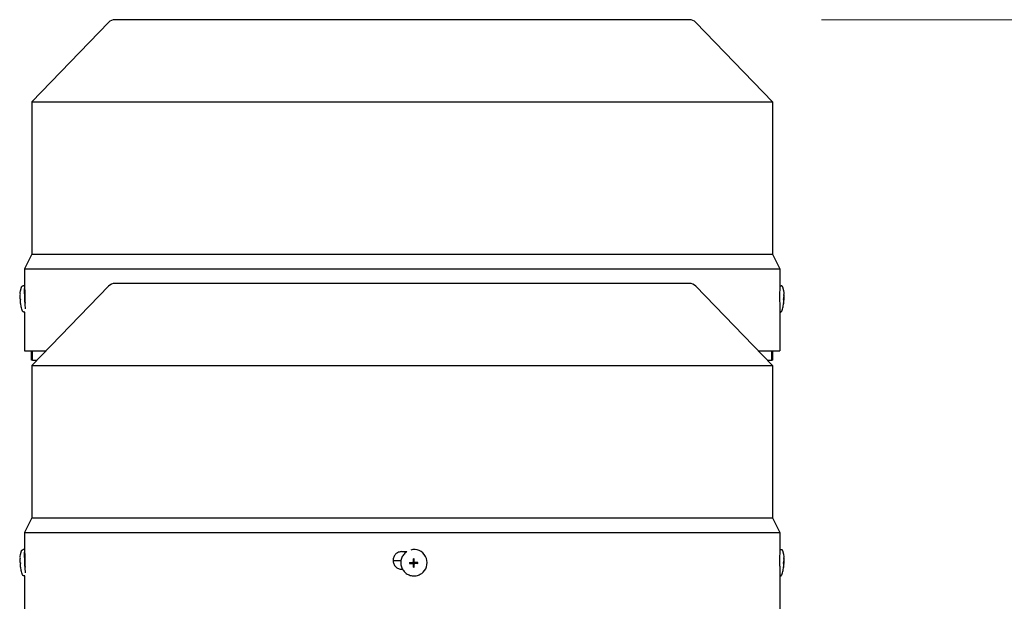
# Model space of a CAD drawing. Units: millimetres. Extents: x 699 to 9405, y 88 to 12258.
# Drawn here: x 2577 to 2913, y 4102 to 4301 of the extents above; entities that cross this region are included whole.
import ezdxf

# ---------------------------------------------------------------- set-up
doc = ezdxf.new("R2010")
doc.units = ezdxf.units.MM
doc.header["$LTSCALE"] = 45
doc.layers.add('Dimensions(Hillmar_metric)', color=7, linetype='Continuous', lineweight=13)
doc.layers.add('Visible Edges(Hillmar_metric)', color=7, linetype='Continuous', lineweight=25)
doc.styles.add('Hillmar_metric_Dimensions', font='arial.ttf')
doc.dimstyles.new('DEFAULT-ISO-Method 1b-Hillmar_metric', dxfattribs={"dimscale": 45, "dimtxt": 2, "dimasz": 2.5, "dimexe": 1, "dimexo": 1, "dimgap": 0.25, "dimtad": 1, "dimtih": 1, "dimtoh": 1, "dimrnd": 1e-08, "dimdsep": 46, "dimtxsty": 'Hillmar_metric_Dimensions', "dimcen": 0.09, "dimdle": 8, "dimclrd": 7, "dimclre": 7, "dimclrt": 7, "dimazin": 2, "dimtfac": 0.75, "dimtmove": 0, "dimatfit": 3, "dimfxl": 1, "dimtolj": 1, "dimlwd": 9, "dimlwe": 9, "dimarcsym": 0})

# ---------------------------------------------------------------- blocks, each defined once
blk = doc.blocks.new('*D28')
at = {"layer": 'Defpoints', "color": 0, "linetype": 'Continuous', "transparency": 16777216}
for p in [(2805.61, 4300.66), (2840.91, 3385.95), (4863.35, 3385.95)]:
    blk.add_point(p, dxfattribs=at)
at = {"layer": 'Dimensions(Hillmar_metric)', "color": 7, "linetype": 'Continuous', "lineweight": 9, "transparency": 16777216}
for p, q in [((2850.61, 4300.66), (4908.35, 4300.66)), ((4863.35, 4188.16), (4863.35, 3900.51)), ((4863.35, 3498.45), (4863.35, 3786.1)), ((2885.91, 3385.95), (4908.35, 3385.95))]:
    blk.add_line(p, q, dxfattribs=at)
at = {"layer": 'Dimensions(Hillmar_metric)', "color": 7, "linetype": 'Continuous', "transparency": 16777216}
for points in [[(4844.6, 4188.16), (4882.1, 4188.16), (4863.35, 4300.66)], [(4844.6, 3498.45), (4882.1, 3498.45), (4863.35, 3385.95)]]:
    blk.add_solid(points, dxfattribs=at)
at = {"layer": 'Dimensions(Hillmar_metric)', "color": 7, "linetype": 'Continuous', "lineweight": 13, "transparency": 16777216, "insert": (4863.35, 3843.3), "char_height": 90, "attachment_point": 5, "style": 'Hillmar_metric_Dimensions'}
blk.add_mtext('\\A1;915', dxfattribs=at)

msp = doc.modelspace()

# ---------------------------------------------------------------- linework, layer by layer
at = {"layer": 'Visible Edges(Hillmar_metric)'}
for p, q in [((2607.4491, 4299.7433), (2581.3077, 4272.6599)), ((2805.6077, 4300.6599), (2609.6077, 4300.6599)), ((2807.7662, 4299.7433), (2833.9077, 4272.6599)), ((2581.3077, 4272.6599), (2833.9077, 4272.6599)), ((2581.3077, 4272.6599), (2581.3077, 4220.6599)), ((2833.9077, 4272.6599), (2833.9077, 4220.6599)), ((2581.3077, 4220.6599), (2578.8077, 4215.6599)), ((2581.3077, 4220.6599), (2833.9077, 4220.6599)), ((2833.9077, 4220.6599), (2836.4077, 4215.6599)), ((2578.8077, 4215.6599), (2836.4077, 4215.6599)), ((2578.8077, 4215.6599), (2578.8077, 4209.8305)), ((2836.4077, 4215.6599), (2836.4077, 4209.1599)), ((2578.784, 4209.8579), (2578.2632, 4209.8355)), ((2578.8488, 4209.1599), (2578.8661, 4209.1599)), ((2607.4491, 4209.7433), (2581.3077, 4182.6599)), ((2805.6077, 4210.6599), (2609.6077, 4210.6599)), ((2807.7662, 4209.7433), (2833.9077, 4182.6599)), ((2836.4076, 4209.1599), (2836.4077, 4209.1599)), ((2836.4313, 4209.8579), (2836.9521, 4209.8355)), ((2578.9635, 4207.8805), (2578.8691, 4207.8764)), ((2837.7413, 4205.4625), (2837.8668, 4205.457)), ((2837.7414, 4205.465), (2837.8123, 4205.4619)), ((2837.8518, 4206.7072), (2837.8648, 4206.7173)), ((2836.4077, 4203.1599), (2836.4076, 4203.1599)), ((2836.4077, 4203.1599), (2836.4077, 4187.6599)), ((2837.7318, 4203.9166), (2837.7439, 4203.9053)), ((2837.8, 4205.161), (2837.835, 4205.1595)), ((2578.8704, 4200.8868), (2578.6477, 4200.8772)), ((2578.8077, 4200.8841), (2578.8077, 4187.6599)), ((2836.4077, 4200.8841), (2836.5676, 4200.8772)), ((2578.8077, 4187.6599), (2586.1338, 4187.6599)), ((2581.1077, 4184.5349), (2581.1077, 4187.6599)), ((2581.5035, 4184.5349), (2581.5035, 4187.6599)), ((2829.0816, 4187.6599), (2836.4077, 4187.6599)), ((2833.7118, 4184.5349), (2833.7118, 4187.6599)), ((2834.1077, 4184.5349), (2834.1077, 4187.6599)), ((2581.5035, 4184.5349), (2581.1077, 4184.5349)), ((2581.3077, 4182.6599), (2833.9077, 4182.6599)), ((2581.3077, 4182.6599), (2581.3077, 4130.6599)), ((2581.5035, 4184.5349), (2583.1175, 4184.5349)), ((2832.0979, 4184.5349), (2833.7118, 4184.5349)), ((2834.1077, 4184.5349), (2833.7118, 4184.5349)), ((2833.9077, 4182.6599), (2833.9077, 4130.6599)), ((2581.3077, 4130.6599), (2578.8077, 4125.6599)), ((2581.3077, 4130.6599), (2833.9077, 4130.6599)), ((2833.9077, 4130.6599), (2836.4077, 4125.6599)), ((2578.8077, 4125.6599), (2836.4077, 4125.6599)), ((2578.8077, 4125.6599), (2578.8077, 4119.8305)), ((2836.4077, 4125.6599), (2836.4077, 4119.1599)), ((2578.784, 4119.8579), (2578.2632, 4119.8355)), ((2578.8488, 4119.1599), (2578.8661, 4119.1599)), ((2707.4862, 4119.1599), (2709.2341, 4119.1599)), ((2708.5351, 4118.6128), (2708.5118, 4118.5904)), ((2836.4076, 4119.1599), (2836.4077, 4119.1599)), ((2836.4313, 4119.8579), (2836.9521, 4119.8355)), ((2578.9635, 4117.8805), (2578.8691, 4117.8764)), ((2707.188, 4116.0349), (2704.488, 4116.0349)), ((2711.1914, 4115.2128), (2710.1642, 4115.1667)), ((2711.1912, 4115.4463), (2711.1909, 4115.2789)), ((2711.1909, 4115.2789), (2711.1915, 4115.2804)), ((2711.1917, 4115.4449), (2711.1912, 4115.4463)), ((2711.1915, 4115.2804), (2711.1914, 4115.2128)), ((2711.2096, 4115.2127), (2711.1914, 4115.2128)), ((2711.1917, 4115.4628), (2711.1917, 4115.4449)), ((2711.222, 4115.2127), (2711.2096, 4115.2127)), ((2711.3959, 4115.5818), (2711.3435, 4115.5315)), ((2711.4713, 4114.9315), (2711.4185, 4113.9063)), ((2711.4726, 4115.792), (2711.4225, 4116.7184)), ((2711.4714, 4114.9621), (2711.4713, 4114.9497)), ((2711.4714, 4114.9497), (2711.4713, 4114.9315)), ((2711.4713, 4114.9315), (2711.5389, 4114.9312)), ((2711.4725, 4115.7613), (2711.4725, 4115.7737)), ((2711.5401, 4115.7917), (2711.4726, 4115.792)), ((2711.4726, 4115.7737), (2711.4726, 4115.792)), ((2711.5389, 4114.9312), (2711.5375, 4114.9307)), ((2711.5375, 4114.9307), (2711.7049, 4114.9301)), ((2711.5387, 4115.7922), (2711.5401, 4115.7917)), ((2711.7061, 4115.7917), (2711.5387, 4115.7922)), ((2711.7049, 4114.9301), (2711.7035, 4114.9307)), ((2711.7035, 4114.9307), (2711.7193, 4114.9306)), ((2711.7047, 4115.7912), (2711.7061, 4115.7917)), ((2711.7197, 4115.7911), (2711.7047, 4115.7912)), ((2711.8477, 4115.1406), (2711.7952, 4115.0902)), ((2712.0212, 4115.21), (2712.0336, 4115.2099)), ((2712.0336, 4115.21), (2712.0518, 4115.2099)), ((2712.0518, 4115.2099), (2712.0519, 4115.2775)), ((2712.0518, 4115.2099), (2712.9761, 4115.1573)), ((2712.0519, 4115.2775), (2712.0524, 4115.276)), ((2712.0521, 4115.4421), (2712.0522, 4115.4589)), ((2712.0526, 4115.4434), (2712.0521, 4115.4421)), ((2712.0524, 4115.276), (2712.0526, 4115.4434)), ((2837.7413, 4115.4625), (2837.8668, 4115.457)), ((2837.7414, 4115.465), (2837.8123, 4115.4619)), ((2837.8, 4115.161), (2837.835, 4115.1595)), ((2837.8518, 4116.7072), (2837.8648, 4116.7173)), ((2707.7166, 4113.1599), (2707.4862, 4113.1599)), ((2714.745, 4112.1447), (2714.7217, 4112.1223)), ((2836.4077, 4113.1599), (2836.4076, 4113.1599)), ((2836.4077, 4113.1599), (2836.4077, 4097.6599)), ((2837.7318, 4113.9166), (2837.7439, 4113.9053)), ((2578.8704, 4110.8868), (2578.6477, 4110.8772)), ((2578.8077, 4110.8841), (2578.8077, 4097.6599)), ((2836.4077, 4110.8841), (2836.5676, 4110.8772))]:
    msp.add_line(p, q, dxfattribs=at)
for centre, start, end in [((2609.6077, 4297.6599), 90, 136.013917), ((2805.6077, 4297.6599), 43.986083, 90), ((2609.6077, 4207.6599), 90, 136.013917), ((2805.6077, 4207.6599), 43.986083, 90)]:
    msp.add_arc(centre, 3, start, end, dxfattribs=at)
for centre, major_axis, ratio, start_param, end_param in [((2578.9763, 4205.3787), (-0.1923, 4.4792), 0.04462314, 6.02898323, 8.72263006), ((2836.2391, 4205.3787), (0.1923, 4.4792), 0.04462314, 0, 0.11249406), ((2589.7512, 4205.8537), (0.6448, -15.6736), 0.79103491, 4.70516236, 4.72428696), ((2578.9763, 4205.3787), (-0.1072, 2.4977), 0.04462314, 0, 2.20294989), ((2826.2417, 4205.7953), (0.6979, 15.6713), 0.73334085, 4.70492844, 4.72405304), ((2826.3201, 4197.5049), (11.5552, 9.2063), 0.03162436, 0.0340916, 0.04386354), ((2825.4641, 4205.8537), (-0.6448, -15.6736), 0.79103491, 1.55895273, 1.57802295), ((2825.7355, 4197.5486), (12.1395, 9.1626), 0.02984209, 0.02413762, 0.0339095), ((2827.0315, 4214.0548), (-10.724, 10.1447), 0.02936973, 3.09571785, 3.10548979), ((2826.4471, 4214.0987), (-11.308, 10.1887), 0.02762534, 3.10589792, 3.11566986), ((2578.9763, 4115.3787), (-0.1923, 4.4792), 0.04462314, 6.02898323, 8.72263006), ((2711.6401, 4115.3787), (-3.1049, 3.2341), 0.99808486, 6.08491675, 6.28318531), ((2711.6401, 4115.3787), (3.1049, -3.2341), 0.99808486, 0, 2.62980683), ((2836.2391, 4115.3787), (0.1923, 4.4792), 0.04462314, 0, 0.11249406), ((2589.7512, 4115.8537), (0.6448, -15.6736), 0.79103491, 4.70516236, 4.72428696), ((2578.9763, 4115.3787), (-0.1072, 2.4977), 0.04462314, 0, 2.20294989), ((2720.8288, 4115.7953), (0.6464, 15.6735), 0.67918805, 1.61978239, 1.63890699), ((2711.6218, 4115.3612), (0.0809, -0.4307), 0.9992293, 4.71238898, 4.87225685), ((2711.6218, 4115.3612), (-0.4262, 0.102), 0.999206, 0, 0.04262278), ((2711.2098, 4114.9961), (-0.2277, -0.0837), 0.87947034, 4.29036656, 4.34682667), ((2711.2216, 4114.9629), (0.0008, 0.2498), 0.99993108, 4.71238898, 6.28318531), ((2711.2225, 4114.9637), (0.2496, -0.0087), 0.99994048, 1.55207664, 1.57079633), ((2711.6226, 4115.362), (-0.1491, 0.3873), 0.99865667, 1.56991557, 1.57079633), ((2711.2228, 4115.7622), (0.1731, -0.1803), 0.99808486, 0, 0.8033781), ((2718.6263, 4107.5049), (-16.7504, 4.9942), 0.4622347, 5.27967911, 5.28945105), ((2711.6218, 4115.3612), (0.4116, -0.1505), 0.99882275, 4.71238898, 4.87225685), ((2711.2547, 4114.951), (0.0862, 0.2266), 0.88013425, 5.08355195, 5.14001207), ((2711.6226, 4115.362), (-0.3867, 0.1506), 0.99876079, 1.56991557, 1.57079633), ((2711.2225, 4114.9637), (0.0122, -0.2495), 0.99973175, 1.55239946, 1.57079633), ((2711.6218, 4115.3612), (-0.0817, 0.4305), 0.9992293, 0, 0.15986787), ((2711.2558, 4115.7676), (-0.119, 0.1944), 0.93460646, 4.1099654, 4.16642552), ((2711.2236, 4115.763), (0.2496, -0.0094), 0.99993713, 6.26534127, 6.28318531), ((2711.6226, 4115.362), (-0.1496, 0.3871), 0.99865667, 6.28230455, 6.28318531), ((2705.5113, 4107.5486), (-16.3768, -4.408), 0.49098453, 4.19554061, 4.2053125), ((2711.6218, 4115.3612), (0.0817, -0.4305), 0.9992293, 0, 0.03772588), ((2711.6218, 4115.3612), (-0.4271, 0.098), 0.9992328, 4.71238898, 4.74735274), ((2712.0208, 4114.9602), (0.0004, 0.2498), 0.99993108, 0, 0.76741823), ((2711.6226, 4115.362), (0.3865, -0.1512), 0.99876079, 6.28230455, 6.28318531), ((2712.0217, 4114.961), (-0.0127, 0.2495), 0.99973175, 6.26504097, 6.28318531), ((2712.0263, 4114.9934), (-0.1936, 0.1195), 0.93639781, 5.2575399, 5.31400002), ((2711.6218, 4115.3612), (0.4114, -0.1511), 0.99882275, 0, 0.15986787), ((2711.6218, 4115.3612), (-0.0809, 0.4307), 0.9992293, 4.71238898, 4.7517028), ((2703.38, 4115.8537), (0.4984, -15.6789), 0.61125403, 1.50694151, 1.52606611), ((2826.2417, 4115.7953), (0.6979, 15.6713), 0.73334085, 4.70492844, 4.72405304), ((2826.3201, 4107.5049), (11.5552, 9.2063), 0.03162436, 0.0340916, 0.04386354), ((2825.4641, 4115.8537), (-0.6448, -15.6736), 0.79103491, 1.55895273, 1.57802295), ((2825.7355, 4107.5486), (12.1395, 9.1626), 0.02984209, 0.02413762, 0.0339095), ((2718.6499, 4124.0548), (-16.6745, -5.709), 0.5032668, 0.95856921, 0.96834115), ((2705.5351, 4124.0987), (-16.26, 5.3545), 0.53344761, 2.11880789, 2.12857983), ((2827.0315, 4124.0548), (-10.724, 10.1447), 0.02936973, 3.09571785, 3.10548979), ((2826.4471, 4124.0987), (-11.308, 10.1887), 0.02762534, 3.10589792, 3.11566986)]:
    msp.add_ellipse(centre, major_axis=major_axis, ratio=ratio, start_param=start_param, end_param=end_param, dxfattribs=at)
msp.add_ellipse((2711.634, 4115.3729), major_axis=(-0.0001, -0.0955), ratio=0.99993108, dxfattribs=at)
for points, knots in [([(2577.3444, 4205.4572), (2577.3408, 4205.5548), (2577.3377, 4205.6528), (2577.3328, 4205.8532), (2577.331, 4205.9554), (2577.3291, 4206.176), (2577.3289, 4206.2928), (2577.3334, 4206.5848), (2577.3356, 4206.7463), (2577.3752, 4207.3537), (2577.1316, 4207.2664), (2577.7844, 4209.446)], [4.84676913, 4.84676913, 4.84676913, 4.84676913, 5.10875231, 5.10875231, 5.37073548, 5.37073548, 5.63271866, 5.63271866, 5.89470183, 5.89470183, 6.15668501, 6.15668501, 6.15668501, 6.15668501]), ([(2577.7844, 4209.446), (2577.7887, 4209.4604), (2577.7938, 4209.4759), (2577.8075, 4209.5116), (2577.816, 4209.5317), (2577.8413, 4209.58), (2577.8578, 4209.6083), (2577.9123, 4209.6765), (2577.9507, 4209.7178), (2578.0592, 4209.7863), (2578.1197, 4209.8135), (2578.2131, 4209.8315), (2578.2381, 4209.8345), (2578.2632, 4209.8355)], [6.15668501, 6.15668501, 6.15668501, 6.15668501, 6.182271135, 6.182271135, 6.207857259, 6.207857259, 6.233443384, 6.233443384, 6.259029509, 6.259029509, 6.277990328, 6.277990328, 6.284615634, 6.284615634, 6.284615634, 6.284615634]), ([(2578.9653, 4204.492), (2578.9706, 4204.6543), (2578.9755, 4204.8291), (2578.9873, 4205.3814), (2578.9914, 4205.7832), (2578.9914, 4206.5366), (2578.9873, 4206.9384), (2578.9715, 4207.6775), (2578.9598, 4208.0149), (2578.935, 4208.5475), (2578.9202, 4208.7784), (2578.8913, 4209.0846), (2578.8774, 4209.1599), (2578.8661, 4209.1599)], [0.735251288, 0.735251288, 0.735251288, 0.735251288, 0.791126417, 0.791126417, 0.904137679, 0.904137679, 1.01715786, 1.01715786, 1.130178041, 1.130178041, 1.243209738, 1.243209738, 1.356241435, 1.356241435, 1.356241435, 1.356241435]), ([(2836.4076, 4209.1599), (2836.4073, 4209.1599), (2836.4051, 4209.0846), (2836.3978, 4208.7784), (2836.3928, 4208.5475), (2836.3835, 4208.0149), (2836.3786, 4207.6775), (2836.3717, 4206.9384), (2836.3698, 4206.5366), (2836.3698, 4206.1599), (2836.3698, 4205.7832), (2836.3717, 4205.3814), (2836.3786, 4204.6423), (2836.3835, 4204.305), (2836.3928, 4203.7723), (2836.3978, 4203.5414), (2836.4051, 4203.2352), (2836.4073, 4203.1599), (2836.4076, 4203.1599)], [1.356171603, 1.356171603, 1.356171603, 1.356171603, 1.4692033, 1.4692033, 1.582234997, 1.582234997, 1.695255178, 1.695255178, 1.808275359, 1.808275359, 1.808275359, 1.921286621, 1.921286621, 2.034297884, 2.034297884, 2.147338499, 2.147338499, 2.260379114, 2.260379114, 2.260379114, 2.260379114]), ([(2837.4309, 4209.446), (2837.4266, 4209.4604), (2837.4215, 4209.4759), (2837.4078, 4209.5116), (2837.3993, 4209.5317), (2837.374, 4209.58), (2837.3575, 4209.6083), (2837.303, 4209.6765), (2837.2646, 4209.7178), (2837.1561, 4209.7863), (2837.0956, 4209.8135), (2837.0023, 4209.8315), (2836.9773, 4209.8345), (2836.9521, 4209.8355)], [6.15668501, 6.15668501, 6.15668501, 6.15668501, 6.182271135, 6.182271135, 6.207857259, 6.207857259, 6.233443384, 6.233443384, 6.259029509, 6.259029509, 6.277990328, 6.277990328, 6.284615634, 6.284615634, 6.284615634, 6.284615634]), ([(2837.871, 4205.4572), (2837.8746, 4205.5548), (2837.8776, 4205.6528), (2837.8825, 4205.8532), (2837.8843, 4205.9554), (2837.8862, 4206.176), (2837.8864, 4206.2928), (2837.8819, 4206.5848), (2837.8798, 4206.7463), (2837.8401, 4207.3537), (2838.0838, 4207.2664), (2837.4309, 4209.446)], [4.84676913, 4.84676913, 4.84676913, 4.84676913, 5.10875231, 5.10875231, 5.37073548, 5.37073548, 5.63271866, 5.63271866, 5.89470183, 5.89470183, 6.15668501, 6.15668501, 6.15668501, 6.15668501]), ([(2837.7415, 4205.4664), (2837.7728, 4205.4647), (2837.7932, 4205.4634), (2837.8076, 4205.4623), (2837.8105, 4205.4621), (2837.8123, 4205.4619)], [3.1287339365, 3.1287339365, 3.1287339365, 3.1287339365, 3.2047771538, 3.2047771538, 3.2256572214, 3.2256572214, 3.2256572214, 3.2256572214]), ([(2837.8123, 4205.4619), (2837.8124, 4205.4619), (2837.8125, 4205.4619), (2837.8131, 4205.4628), (2837.8138, 4205.4664), (2837.8155, 4205.4801), (2837.8166, 4205.4911), (2837.8195, 4205.5226), (2837.8214, 4205.5445), (2837.8254, 4205.5911), (2837.8273, 4205.6145), (2837.831, 4205.6624), (2837.8327, 4205.6866), (2837.8342, 4205.7108)], [0.05905531, 0.05905531, 0.05905531, 0.05905531, 0.059951624, 0.059951624, 0.0665396624, 0.0665396624, 0.0740900449, 0.0740900449, 0.0833468719, 0.0833468719, 0.0911075554, 0.0911075554, 0.0984168726, 0.0984168726, 0.0984168726, 0.0984168726]), ([(2837.8515, 4206.7184), (2837.8594, 4206.4506), (2837.8569, 4206.1879), (2837.843, 4205.8651), (2837.8387, 4205.7836), (2837.8342, 4205.7108)], [3.1287339365, 3.1287339365, 3.1287339365, 3.1287339365, 3.2047771538, 3.2047771538, 3.2256572214, 3.2256572214, 3.2256572214, 3.2256572214]), ([(2837.8476, 4205.7098), (2837.8474, 4205.7069), (2837.8472, 4205.7039), (2837.8457, 4205.679), (2837.8444, 4205.6573), (2837.8422, 4205.6123), (2837.8413, 4205.5895), (2837.8402, 4205.5432), (2837.8402, 4205.5212), (2837.8415, 4205.4889), (2837.8425, 4205.4776), (2837.845, 4205.463), (2837.8464, 4205.4593), (2837.8479, 4205.4592)], [0.05905531, 0.05905531, 0.05905531, 0.05905531, 0.059951624, 0.059951624, 0.0665396624, 0.0665396624, 0.0740900449, 0.0740900449, 0.0833468719, 0.0833468719, 0.0911075554, 0.0911075554, 0.0984168726, 0.0984168726, 0.0984168726, 0.0984168726]), ([(2837.8476, 4205.7098), (2837.8521, 4205.7826), (2837.8564, 4205.8641), (2837.8702, 4206.1869), (2837.8727, 4206.4496), (2837.8648, 4206.7173)], [3.3009406162, 3.3009406162, 3.3009406162, 3.3009406162, 3.3218206838, 3.3218206838, 3.3978639011, 3.3978639011, 3.3978639011, 3.3978639011]), ([(2837.8668, 4205.457), (2837.8743, 4205.457), (2837.8714, 4205.4575), (2837.857, 4205.4586), (2837.8526, 4205.4589), (2837.8479, 4205.4592)], [3.1287339365, 3.1287339365, 3.1287339365, 3.1287339365, 3.2047771538, 3.2047771538, 3.2256572214, 3.2256572214, 3.2256572214, 3.2256572214]), ([(2578.1373, 4201.2243), (2577.7231, 4202.271), (2577.6888, 4202.6184), (2577.4909, 4203.5439), (2577.4797, 4203.7352), (2577.4328, 4204.1215), (2577.4203, 4204.2545), (2577.3988, 4204.4988), (2577.3907, 4204.6058), (2577.3764, 4204.8125), (2577.3704, 4204.9116), (2577.3622, 4205.0592), (2577.3597, 4205.1084), (2577.3573, 4205.1575)], [3.2709536, 3.2709536, 3.2709536, 3.2709536, 3.4005699, 3.4005699, 3.66198536, 3.66198536, 3.92340082, 3.92340082, 4.18481629, 4.18481629, 4.44623175, 4.44623175, 4.57803092, 4.57803092, 4.57803092, 4.57803092]), ([(2837.078, 4201.2243), (2837.4922, 4202.271), (2837.5265, 4202.6184), (2837.7245, 4203.5439), (2837.7356, 4203.7352), (2837.7825, 4204.1215), (2837.795, 4204.2545), (2837.8165, 4204.4988), (2837.8246, 4204.6058), (2837.8389, 4204.8125), (2837.845, 4204.9116), (2837.8531, 4205.0592), (2837.8557, 4205.1084), (2837.8581, 4205.1575)], [3.2709536, 3.2709536, 3.2709536, 3.2709536, 3.4005699, 3.4005699, 3.66198536, 3.66198536, 3.92340082, 3.92340082, 4.18481629, 4.18481629, 4.44623175, 4.44623175, 4.57803092, 4.57803092, 4.57803092, 4.57803092]), ([(2837.7286, 4205.1667), (2837.7599, 4205.1649), (2837.7803, 4205.1637), (2837.7947, 4205.1626), (2837.7976, 4205.1624), (2837.7994, 4205.1622)], [3.1287339365, 3.1287339365, 3.1287339365, 3.1287339365, 3.2047771538, 3.2047771538, 3.2256572214, 3.2256572214, 3.2256572214, 3.2256572214]), ([(2837.7306, 4203.9063), (2837.7614, 4204.1724), (2837.7815, 4204.4344), (2837.7954, 4204.7572), (2837.7981, 4204.8387), (2837.7998, 4204.9116)], [3.1287339365, 3.1287339365, 3.1287339365, 3.1287339365, 3.2047771538, 3.2047771538, 3.2256572214, 3.2256572214, 3.2256572214, 3.2256572214]), ([(2837.7439, 4203.9053), (2837.7748, 4204.1714), (2837.7948, 4204.4334), (2837.8087, 4204.7561), (2837.8114, 4204.8377), (2837.8132, 4204.9106)], [3.1287339365, 3.1287339365, 3.1287339365, 3.1287339365, 3.2047771538, 3.2047771538, 3.2256572214, 3.2256572214, 3.2256572214, 3.2256572214]), ([(2837.7998, 4204.9116), (2837.7999, 4204.9146), (2837.8, 4204.9176), (2837.8005, 4204.9425), (2837.8008, 4204.9642), (2837.8013, 4205.0093), (2837.8013, 4205.0321), (2837.8014, 4205.0784), (2837.8013, 4205.1005), (2837.8012, 4205.1327), (2837.801, 4205.144), (2837.8005, 4205.1585), (2837.8001, 4205.1621), (2837.7994, 4205.1622)], [0.05905531, 0.05905531, 0.05905531, 0.05905531, 0.059951624, 0.059951624, 0.0665396624, 0.0665396624, 0.0740900449, 0.0740900449, 0.0833468719, 0.0833468719, 0.0911075554, 0.0911075554, 0.0984168726, 0.0984168726, 0.0984168726, 0.0984168726]), ([(2837.835, 4205.1595), (2837.8349, 4205.1595), (2837.8347, 4205.1595), (2837.833, 4205.1587), (2837.8315, 4205.1551), (2837.828, 4205.1414), (2837.8261, 4205.1305), (2837.8221, 4205.0991), (2837.8202, 4205.0772), (2837.8173, 4205.0306), (2837.8162, 4205.0071), (2837.8145, 4204.9591), (2837.8138, 4204.9349), (2837.8132, 4204.9106)], [0.0590911064, 0.0590911064, 0.0590911064, 0.0590911064, 0.059951624, 0.059951624, 0.0665396624, 0.0665396624, 0.0740900449, 0.0740900449, 0.0833468719, 0.0833468719, 0.0911075554, 0.0911075554, 0.0984168726, 0.0984168726, 0.0984168726, 0.0984168726]), ([(2837.858, 4205.1575), (2837.858, 4205.1577), (2837.8543, 4205.1581), (2837.8441, 4205.1589), (2837.8397, 4205.1592), (2837.8351, 4205.1595)], [3.1571733143, 3.1571733143, 3.1571733143, 3.1571733143, 3.2047771538, 3.2047771538, 3.2256572214, 3.2256572214, 3.2256572214, 3.2256572214]), ([(2578.6477, 4200.8772), (2578.5904, 4200.8747), (2578.5331, 4200.8826), (2578.4291, 4200.913), (2578.384, 4200.936), (2578.3044, 4200.9876), (2578.2739, 4201.0162), (2578.2215, 4201.0726), (2578.2032, 4201.0989), (2578.1747, 4201.1442), (2578.1647, 4201.1633), (2578.1487, 4201.1965), (2578.1426, 4201.2109), (2578.1373, 4201.2243)], [3.14302298, 3.14302298, 3.14302298, 3.14302298, 3.158149826, 3.158149826, 3.174762045, 3.174762045, 3.195293402, 3.195293402, 3.220879527, 3.220879527, 3.246465651, 3.246465651, 3.270953605, 3.270953605, 3.270953605, 3.270953605]), ([(2836.5676, 4200.8772), (2836.625, 4200.8747), (2836.6823, 4200.8826), (2836.7863, 4200.913), (2836.8313, 4200.936), (2836.9109, 4200.9876), (2836.9414, 4201.0162), (2836.9938, 4201.0726), (2837.0121, 4201.0989), (2837.0406, 4201.1442), (2837.0506, 4201.1633), (2837.0666, 4201.1965), (2837.0727, 4201.2109), (2837.078, 4201.2243)], [3.14302298, 3.14302298, 3.14302298, 3.14302298, 3.158149826, 3.158149826, 3.174762045, 3.174762045, 3.195293402, 3.195293402, 3.220879527, 3.220879527, 3.246465651, 3.246465651, 3.270953605, 3.270953605, 3.270953605, 3.270953605]), ([(2577.3444, 4115.4572), (2577.3408, 4115.5548), (2577.3377, 4115.6528), (2577.3328, 4115.8532), (2577.331, 4115.9554), (2577.3291, 4116.176), (2577.3289, 4116.2928), (2577.3334, 4116.5848), (2577.3356, 4116.7463), (2577.3752, 4117.3537), (2577.1316, 4117.2664), (2577.7844, 4119.446)], [4.84676913, 4.84676913, 4.84676913, 4.84676913, 5.10875231, 5.10875231, 5.37073548, 5.37073548, 5.63271866, 5.63271866, 5.89470183, 5.89470183, 6.15668501, 6.15668501, 6.15668501, 6.15668501]), ([(2577.7844, 4119.446), (2577.7887, 4119.4604), (2577.7938, 4119.4759), (2577.8075, 4119.5116), (2577.816, 4119.5317), (2577.8413, 4119.58), (2577.8578, 4119.6083), (2577.9123, 4119.6765), (2577.9507, 4119.7178), (2578.0592, 4119.7863), (2578.1197, 4119.8135), (2578.2131, 4119.8315), (2578.2381, 4119.8345), (2578.2632, 4119.8355)], [6.15668501, 6.15668501, 6.15668501, 6.15668501, 6.182271135, 6.182271135, 6.207857259, 6.207857259, 6.233443384, 6.233443384, 6.259029509, 6.259029509, 6.277990328, 6.277990328, 6.284615634, 6.284615634, 6.284615634, 6.284615634]), ([(2578.9914, 4116.1599), (2578.9914, 4116.5366), (2578.9873, 4116.9384), (2578.9715, 4117.6775), (2578.9598, 4118.0149), (2578.935, 4118.5475), (2578.9202, 4118.7784), (2578.8913, 4119.0846), (2578.8774, 4119.1599), (2578.8661, 4119.1599)], [-0.90413768, -0.90413768, -0.90413768, -0.90413768, -0.791117499, -0.791117499, -0.678097318, -0.678097318, -0.565065621, -0.565065621, -0.452033924, -0.452033924, -0.452033924, -0.452033924]), ([(2707.4862, 4119.1599), (2707.1095, 4119.1599), (2706.7076, 4119.0846), (2705.9683, 4118.7784), (2705.6309, 4118.5475), (2705.098, 4118.0149), (2704.867, 4117.6775), (2704.5607, 4116.9384), (2704.4854, 4116.5366), (2704.4854, 4116.1599), (2704.4854, 4115.7832), (2704.5607, 4115.3814), (2704.867, 4114.6423), (2705.0979, 4114.305), (2705.6307, 4113.7723), (2705.9682, 4113.5414), (2706.7075, 4113.2352), (2707.1094, 4113.1599), (2707.4862, 4113.1599)], [1.356171603, 1.356171603, 1.356171603, 1.356171603, 1.4692033, 1.4692033, 1.582234997, 1.582234997, 1.695255178, 1.695255178, 1.808275359, 1.808275359, 1.808275359, 1.921286621, 1.921286621, 2.034297884, 2.034297884, 2.147338499, 2.147338499, 2.260379114, 2.260379114, 2.260379114, 2.260379114]), ([(2708.5118, 4118.5904), (2708.1675, 4118.2599), (2707.8767, 4117.8737), (2707.4313, 4117.0292), (2707.2768, 4116.571), (2707.1198, 4115.6287), (2707.1174, 4115.1449), (2707.2648, 4114.2005), (2707.4147, 4113.7401), (2707.8517, 4112.8894), (2708.1387, 4112.4992), (2708.821, 4111.8287), (2709.2161, 4111.5485), (2710.0743, 4111.1263), (2710.5372, 4110.9844), (2711.4842, 4110.8535), (2711.968, 4110.8644), (2712.9074, 4111.038), (2713.3629, 4111.2006), (2714.1232, 4111.6189), (2714.4402, 4111.8521), (2714.7217, 4112.1223)], [0.76741823, 0.76741823, 0.76741823, 0.76741823, 1.08728884, 1.08728884, 1.4071852, 1.4071852, 1.72714841, 1.72714841, 2.04719278, 2.04719278, 2.36730053, 2.36730053, 2.68742914, 2.68742914, 3.00752798, 3.00752798, 3.32755799, 3.32755799, 3.64750702, 3.64750702, 3.90901088, 3.90901088, 3.90901088, 3.90901088]), ([(2836.4076, 4119.1599), (2836.4073, 4119.1599), (2836.4051, 4119.0846), (2836.3978, 4118.7784), (2836.3928, 4118.5475), (2836.3835, 4118.0149), (2836.3786, 4117.6775), (2836.3717, 4116.9384), (2836.3698, 4116.5366), (2836.3698, 4116.1599), (2836.3698, 4115.7832), (2836.3717, 4115.3814), (2836.3786, 4114.6423), (2836.3835, 4114.305), (2836.3928, 4113.7723), (2836.3978, 4113.5414), (2836.4051, 4113.2352), (2836.4073, 4113.1599), (2836.4076, 4113.1599)], [1.356171603, 1.356171603, 1.356171603, 1.356171603, 1.4692033, 1.4692033, 1.582234997, 1.582234997, 1.695255178, 1.695255178, 1.808275359, 1.808275359, 1.808275359, 1.921286621, 1.921286621, 2.034297884, 2.034297884, 2.147338499, 2.147338499, 2.260379114, 2.260379114, 2.260379114, 2.260379114]), ([(2837.4309, 4119.446), (2837.4266, 4119.4604), (2837.4215, 4119.4759), (2837.4078, 4119.5116), (2837.3993, 4119.5317), (2837.374, 4119.58), (2837.3575, 4119.6083), (2837.303, 4119.6765), (2837.2646, 4119.7178), (2837.1561, 4119.7863), (2837.0956, 4119.8135), (2837.0023, 4119.8315), (2836.9773, 4119.8345), (2836.9521, 4119.8355)], [6.15668501, 6.15668501, 6.15668501, 6.15668501, 6.182271135, 6.182271135, 6.207857259, 6.207857259, 6.233443384, 6.233443384, 6.259029509, 6.259029509, 6.277990328, 6.277990328, 6.284615634, 6.284615634, 6.284615634, 6.284615634]), ([(2837.871, 4115.4572), (2837.8746, 4115.5548), (2837.8776, 4115.6528), (2837.8825, 4115.8532), (2837.8843, 4115.9554), (2837.8862, 4116.176), (2837.8864, 4116.2928), (2837.8819, 4116.5848), (2837.8798, 4116.7463), (2837.8401, 4117.3537), (2838.0838, 4117.2664), (2837.4309, 4119.446)], [4.84676913, 4.84676913, 4.84676913, 4.84676913, 5.10875231, 5.10875231, 5.37073548, 5.37073548, 5.63271866, 5.63271866, 5.89470183, 5.89470183, 6.15668501, 6.15668501, 6.15668501, 6.15668501]), ([(2578.1373, 4111.2243), (2577.7231, 4112.271), (2577.6888, 4112.6184), (2577.4909, 4113.5439), (2577.4797, 4113.7352), (2577.4328, 4114.1215), (2577.4203, 4114.2545), (2577.3988, 4114.4988), (2577.3907, 4114.6058), (2577.3764, 4114.8125), (2577.3704, 4114.9116), (2577.3622, 4115.0592), (2577.3597, 4115.1084), (2577.3573, 4115.1575)], [3.2709536, 3.2709536, 3.2709536, 3.2709536, 3.4005699, 3.4005699, 3.66198536, 3.66198536, 3.92340082, 3.92340082, 4.18481629, 4.18481629, 4.44623175, 4.44623175, 4.57803092, 4.57803092, 4.57803092, 4.57803092]), ([(2578.9653, 4114.4916), (2578.9653, 4114.492), (2578.9653, 4114.4924), (2578.9653, 4114.4928), (2578.9708, 4114.6569), (2578.9755, 4114.8316), (2578.9794, 4115.0122), (2578.9832, 4115.1928), (2578.9863, 4115.3819), (2578.9883, 4115.5756), (2578.9904, 4115.7694), (2578.9914, 4115.9641), (2578.9914, 4116.1599)], [0.00293073374, 0.00293073374, 0.00293073374, 0.00293073374, 0.0029322173, 0.0029322173, 0.0029322173, 0.00351866076, 0.00351866076, 0.00351866076, 0.00410510422, 0.00410510422, 0.00410510422, 0.00469154768, 0.00469154768, 0.00469154768, 0.00469154768]), ([(2710.1642, 4115.1667), (2710.4303, 4115.1649), (2710.6922, 4115.1637), (2711.015, 4115.1626), (2711.0966, 4115.1624), (2711.1694, 4115.1622)], [3.1287339365, 3.1287339365, 3.1287339365, 3.1287339365, 3.2047771538, 3.2047771538, 3.2256572214, 3.2256572214, 3.2256572214, 3.2256572214]), ([(2710.1647, 4115.4664), (2710.4307, 4115.4647), (2710.6926, 4115.4634), (2711.0154, 4115.4623), (2711.097, 4115.4621), (2711.1698, 4115.4619)], [3.1287339365, 3.1287339365, 3.1287339365, 3.1287339365, 3.2047771538, 3.2047771538, 3.2256572214, 3.2256572214, 3.2256572214, 3.2256572214]), ([(2711.4188, 4114.9116), (2711.4188, 4114.9146), (2711.4188, 4114.9176), (2711.4179, 4114.9425), (2711.4143, 4114.9642), (2711.4005, 4115.0093), (2711.3896, 4115.0321), (2711.3581, 4115.0784), (2711.3361, 4115.1005), (2711.2894, 4115.1327), (2711.266, 4115.144), (2711.2179, 4115.1585), (2711.1937, 4115.1621), (2711.1694, 4115.1622)], [0.05905531, 0.05905531, 0.05905531, 0.05905531, 0.059951624, 0.059951624, 0.0665396624, 0.0665396624, 0.0740900449, 0.0740900449, 0.0833468719, 0.0833468719, 0.0911075554, 0.0911075554, 0.0984168726, 0.0984168726, 0.0984168726, 0.0984168726]), ([(2711.1698, 4115.4619), (2711.1728, 4115.4619), (2711.1758, 4115.4619), (2711.2007, 4115.4628), (2711.2225, 4115.4664), (2711.2675, 4115.4801), (2711.2903, 4115.4911), (2711.3366, 4115.5226), (2711.3586, 4115.5445), (2711.3907, 4115.5911), (2711.4019, 4115.6145), (2711.4164, 4115.6624), (2711.4199, 4115.6866), (2711.4199, 4115.7108)], [0.05905531, 0.05905531, 0.05905531, 0.05905531, 0.059951624, 0.059951624, 0.0665396624, 0.0665396624, 0.0740900449, 0.0740900449, 0.0833468719, 0.0833468719, 0.0911075554, 0.0911075554, 0.0984168726, 0.0984168726, 0.0984168726, 0.0984168726]), ([(2711.4185, 4113.9063), (2711.418, 4114.1724), (2711.418, 4114.4344), (2711.4185, 4114.7572), (2711.4186, 4114.8387), (2711.4188, 4114.9116)], [3.1287339365, 3.1287339365, 3.1287339365, 3.1287339365, 3.2047771538, 3.2047771538, 3.2256572214, 3.2256572214, 3.2256572214, 3.2256572214]), ([(2711.4225, 4116.7184), (2711.4213, 4116.4506), (2711.4205, 4116.1879), (2711.4201, 4115.8651), (2711.42, 4115.7836), (2711.4199, 4115.7108)], [3.1287339365, 3.1287339365, 3.1287339365, 3.1287339365, 3.2047771538, 3.2047771538, 3.2256572214, 3.2256572214, 3.2256572214, 3.2256572214]), ([(2711.7182, 4113.9053), (2711.7177, 4114.1714), (2711.7177, 4114.4334), (2711.7182, 4114.7561), (2711.7183, 4114.8377), (2711.7185, 4114.9106)], [3.1287339365, 3.1287339365, 3.1287339365, 3.1287339365, 3.2047771538, 3.2047771538, 3.2256572214, 3.2256572214, 3.2256572214, 3.2256572214]), ([(2711.9686, 4115.1595), (2711.9656, 4115.1595), (2711.9626, 4115.1595), (2711.9378, 4115.1587), (2711.9161, 4115.1551), (2711.8711, 4115.1414), (2711.8483, 4115.1305), (2711.8021, 4115.0991), (2711.7801, 4115.0772), (2711.748, 4115.0306), (2711.7367, 4115.0071), (2711.7221, 4114.9591), (2711.7185, 4114.9349), (2711.7185, 4114.9106)], [0.05905531, 0.05905531, 0.05905531, 0.05905531, 0.059951624, 0.059951624, 0.0665396624, 0.0665396624, 0.0740900449, 0.0740900449, 0.0833468719, 0.0833468719, 0.0911075554, 0.0911075554, 0.0984168726, 0.0984168726, 0.0984168726, 0.0984168726]), ([(2711.7196, 4115.7098), (2711.7197, 4115.7826), (2711.7198, 4115.8641), (2711.7202, 4116.1869), (2711.721, 4116.4496), (2711.7222, 4116.7173)], [3.3009406162, 3.3009406162, 3.3009406162, 3.3009406162, 3.3218206838, 3.3218206838, 3.3978639011, 3.3978639011, 3.3978639011, 3.3978639011]), ([(2711.7196, 4115.7098), (2711.7196, 4115.7069), (2711.7197, 4115.7039), (2711.7206, 4115.679), (2711.7242, 4115.6573), (2711.7381, 4115.6123), (2711.749, 4115.5895), (2711.7806, 4115.5432), (2711.8025, 4115.5212), (2711.8492, 4115.4889), (2711.8726, 4115.4776), (2711.9206, 4115.463), (2711.9448, 4115.4593), (2711.969, 4115.4592)], [0.05905531, 0.05905531, 0.05905531, 0.05905531, 0.059951624, 0.059951624, 0.0665396624, 0.0665396624, 0.0740900449, 0.0740900449, 0.0833468719, 0.0833468719, 0.0911075554, 0.0911075554, 0.0984168726, 0.0984168726, 0.0984168726, 0.0984168726]), ([(2712.9761, 4115.1573), (2712.7083, 4115.1573), (2712.4456, 4115.1578), (2712.1228, 4115.1589), (2712.0413, 4115.1592), (2711.9686, 4115.1595)], [3.1287339365, 3.1287339365, 3.1287339365, 3.1287339365, 3.2047771538, 3.2047771538, 3.2256572214, 3.2256572214, 3.2256572214, 3.2256572214]), ([(2712.9765, 4115.457), (2712.7087, 4115.457), (2712.446, 4115.4575), (2712.1233, 4115.4586), (2712.0418, 4115.4589), (2711.969, 4115.4592)], [3.1287339365, 3.1287339365, 3.1287339365, 3.1287339365, 3.2047771538, 3.2047771538, 3.2256572214, 3.2256572214, 3.2256572214, 3.2256572214]), ([(2837.078, 4111.2243), (2837.4922, 4112.271), (2837.5265, 4112.6184), (2837.7245, 4113.5439), (2837.7356, 4113.7352), (2837.7825, 4114.1215), (2837.795, 4114.2545), (2837.8165, 4114.4988), (2837.8246, 4114.6058), (2837.8389, 4114.8125), (2837.845, 4114.9116), (2837.8531, 4115.0592), (2837.8557, 4115.1084), (2837.8581, 4115.1575)], [3.2709536, 3.2709536, 3.2709536, 3.2709536, 3.4005699, 3.4005699, 3.66198536, 3.66198536, 3.92340082, 3.92340082, 4.18481629, 4.18481629, 4.44623175, 4.44623175, 4.57803092, 4.57803092, 4.57803092, 4.57803092]), ([(2837.7286, 4115.1667), (2837.7599, 4115.1649), (2837.7803, 4115.1637), (2837.7947, 4115.1626), (2837.7976, 4115.1624), (2837.7994, 4115.1622)], [3.1287339365, 3.1287339365, 3.1287339365, 3.1287339365, 3.2047771538, 3.2047771538, 3.2256572214, 3.2256572214, 3.2256572214, 3.2256572214]), ([(2837.7306, 4113.9063), (2837.7614, 4114.1724), (2837.7815, 4114.4344), (2837.7954, 4114.7572), (2837.7981, 4114.8387), (2837.7998, 4114.9116)], [3.1287339365, 3.1287339365, 3.1287339365, 3.1287339365, 3.2047771538, 3.2047771538, 3.2256572214, 3.2256572214, 3.2256572214, 3.2256572214]), ([(2837.7415, 4115.4664), (2837.7728, 4115.4647), (2837.7932, 4115.4634), (2837.8076, 4115.4623), (2837.8105, 4115.4621), (2837.8123, 4115.4619)], [3.1287339365, 3.1287339365, 3.1287339365, 3.1287339365, 3.2047771538, 3.2047771538, 3.2256572214, 3.2256572214, 3.2256572214, 3.2256572214]), ([(2837.7439, 4113.9053), (2837.7748, 4114.1714), (2837.7948, 4114.4334), (2837.8087, 4114.7561), (2837.8114, 4114.8377), (2837.8132, 4114.9106)], [3.1287339365, 3.1287339365, 3.1287339365, 3.1287339365, 3.2047771538, 3.2047771538, 3.2256572214, 3.2256572214, 3.2256572214, 3.2256572214]), ([(2837.7998, 4114.9116), (2837.7999, 4114.9146), (2837.8, 4114.9176), (2837.8005, 4114.9425), (2837.8008, 4114.9642), (2837.8013, 4115.0093), (2837.8013, 4115.0321), (2837.8014, 4115.0784), (2837.8013, 4115.1005), (2837.8012, 4115.1327), (2837.801, 4115.144), (2837.8005, 4115.1585), (2837.8001, 4115.1621), (2837.7994, 4115.1622)], [0.05905531, 0.05905531, 0.05905531, 0.05905531, 0.059951624, 0.059951624, 0.0665396624, 0.0665396624, 0.0740900449, 0.0740900449, 0.0833468719, 0.0833468719, 0.0911075554, 0.0911075554, 0.0984168726, 0.0984168726, 0.0984168726, 0.0984168726]), ([(2837.8123, 4115.4619), (2837.8124, 4115.4619), (2837.8125, 4115.4619), (2837.8131, 4115.4628), (2837.8138, 4115.4664), (2837.8155, 4115.4801), (2837.8166, 4115.4911), (2837.8195, 4115.5226), (2837.8214, 4115.5445), (2837.8254, 4115.5911), (2837.8273, 4115.6145), (2837.831, 4115.6624), (2837.8327, 4115.6866), (2837.8342, 4115.7108)], [0.05905531, 0.05905531, 0.05905531, 0.05905531, 0.059951624, 0.059951624, 0.0665396624, 0.0665396624, 0.0740900449, 0.0740900449, 0.0833468719, 0.0833468719, 0.0911075554, 0.0911075554, 0.0984168726, 0.0984168726, 0.0984168726, 0.0984168726]), ([(2837.835, 4115.1595), (2837.8349, 4115.1595), (2837.8347, 4115.1595), (2837.833, 4115.1587), (2837.8315, 4115.1551), (2837.828, 4115.1414), (2837.8261, 4115.1305), (2837.8221, 4115.0991), (2837.8202, 4115.0772), (2837.8173, 4115.0306), (2837.8162, 4115.0071), (2837.8145, 4114.9591), (2837.8138, 4114.9349), (2837.8132, 4114.9106)], [0.0590911064, 0.0590911064, 0.0590911064, 0.0590911064, 0.059951624, 0.059951624, 0.0665396624, 0.0665396624, 0.0740900449, 0.0740900449, 0.0833468719, 0.0833468719, 0.0911075554, 0.0911075554, 0.0984168726, 0.0984168726, 0.0984168726, 0.0984168726]), ([(2837.8515, 4116.7184), (2837.8594, 4116.4506), (2837.8569, 4116.1879), (2837.843, 4115.8651), (2837.8387, 4115.7836), (2837.8342, 4115.7108)], [3.1287339365, 3.1287339365, 3.1287339365, 3.1287339365, 3.2047771538, 3.2047771538, 3.2256572214, 3.2256572214, 3.2256572214, 3.2256572214]), ([(2837.858, 4115.1575), (2837.858, 4115.1577), (2837.8543, 4115.1581), (2837.8441, 4115.1589), (2837.8397, 4115.1592), (2837.8351, 4115.1595)], [3.1571733143, 3.1571733143, 3.1571733143, 3.1571733143, 3.2047771538, 3.2047771538, 3.2256572214, 3.2256572214, 3.2256572214, 3.2256572214]), ([(2837.8476, 4115.7098), (2837.8474, 4115.7069), (2837.8472, 4115.7039), (2837.8457, 4115.679), (2837.8444, 4115.6573), (2837.8422, 4115.6123), (2837.8413, 4115.5895), (2837.8402, 4115.5432), (2837.8402, 4115.5212), (2837.8415, 4115.4889), (2837.8425, 4115.4776), (2837.845, 4115.463), (2837.8464, 4115.4593), (2837.8479, 4115.4592)], [0.05905531, 0.05905531, 0.05905531, 0.05905531, 0.059951624, 0.059951624, 0.0665396624, 0.0665396624, 0.0740900449, 0.0740900449, 0.0833468719, 0.0833468719, 0.0911075554, 0.0911075554, 0.0984168726, 0.0984168726, 0.0984168726, 0.0984168726]), ([(2837.8476, 4115.7098), (2837.8521, 4115.7826), (2837.8564, 4115.8641), (2837.8702, 4116.1869), (2837.8727, 4116.4496), (2837.8648, 4116.7173)], [3.3009406162, 3.3009406162, 3.3009406162, 3.3009406162, 3.3218206838, 3.3218206838, 3.3978639011, 3.3978639011, 3.3978639011, 3.3978639011]), ([(2837.8668, 4115.457), (2837.8743, 4115.457), (2837.8714, 4115.4575), (2837.857, 4115.4586), (2837.8526, 4115.4589), (2837.8479, 4115.4592)], [3.1287339365, 3.1287339365, 3.1287339365, 3.1287339365, 3.2047771538, 3.2047771538, 3.2256572214, 3.2256572214, 3.2256572214, 3.2256572214]), ([(2578.6477, 4110.8772), (2578.5904, 4110.8747), (2578.5331, 4110.8826), (2578.4291, 4110.913), (2578.384, 4110.936), (2578.3044, 4110.9876), (2578.2739, 4111.0162), (2578.2215, 4111.0726), (2578.2032, 4111.0989), (2578.1747, 4111.1442), (2578.1647, 4111.1633), (2578.1487, 4111.1965), (2578.1426, 4111.2109), (2578.1373, 4111.2243)], [3.14302298, 3.14302298, 3.14302298, 3.14302298, 3.158149826, 3.158149826, 3.174762045, 3.174762045, 3.195293402, 3.195293402, 3.220879527, 3.220879527, 3.246465651, 3.246465651, 3.270953605, 3.270953605, 3.270953605, 3.270953605]), ([(2836.5676, 4110.8772), (2836.625, 4110.8747), (2836.6823, 4110.8826), (2836.7863, 4110.913), (2836.8313, 4110.936), (2836.9109, 4110.9876), (2836.9414, 4111.0162), (2836.9938, 4111.0726), (2837.0121, 4111.0989), (2837.0406, 4111.1442), (2837.0506, 4111.1633), (2837.0666, 4111.1965), (2837.0727, 4111.2109), (2837.078, 4111.2243)], [3.14302298, 3.14302298, 3.14302298, 3.14302298, 3.158149826, 3.158149826, 3.174762045, 3.174762045, 3.195293402, 3.195293402, 3.220879527, 3.220879527, 3.246465651, 3.246465651, 3.270953605, 3.270953605, 3.270953605, 3.270953605])]:
    msp.add_open_spline(points, degree=3, knots=knots, dxfattribs=at)
for points in [[(2577.3485, 4205.457), (2577.3457, 4205.457), (2577.3444, 4205.4571), (2577.3444, 4205.4572)], [(2577.3614, 4205.1573), (2577.3558, 4205.1573), (2577.356, 4205.1576), (2577.3614, 4205.1581)], [(2577.3485, 4115.457), (2577.3457, 4115.457), (2577.3444, 4115.4571), (2577.3444, 4115.4572)], [(2577.3614, 4115.1573), (2577.3558, 4115.1573), (2577.356, 4115.1576), (2577.3614, 4115.1581)]]:
    msp.add_open_spline(points, degree=3, dxfattribs=at)
for points, weights in [([(2711.2357, 4115.2134), (2711.2292, 4115.2133), (2711.2224, 4115.2131)], [3.26947107726, 3.23548379964, 3.20109674401]), ([(2711.4718, 4114.9625), (2711.472, 4114.9692), (2711.4722, 4114.9758)], [3.20109674401, 3.23548379964, 3.26947107726]), ([(2711.4733, 4115.7492), (2711.4731, 4115.7554), (2711.4729, 4115.7617)], [3.26947107726, 3.23548379964, 3.20109674401]), ([(2712.0216, 4115.2104), (2712.0153, 4115.2106), (2712.0091, 4115.2108)], [3.20109674401, 3.23548379964, 3.26947107726])]:
    msp.add_rational_spline(points, weights, degree=2, dxfattribs=at)

# ---------------------------------------------------------------- dimensions: what is measured, and where the dimension line sits
at = {"layer": 'Dimensions(Hillmar_metric)', "color": 7, "linetype": 'Continuous', "lineweight": 13}
dim = msp.add_linear_dim(base=(4863.3534, 3385.9477), p1=(2805.6077, 4300.6599), p2=(2840.9077, 3385.9477), angle=90, dimstyle='DEFAULT-ISO-Method 1b-Hillmar_metric', override={"dimgap": 0.25, "dimdec": 0, "dimtol": 0, "dimlim": 0, "dimtp": 0, "dimtm": 0, "dimtdec": 2, "dimtofl": 0, "dimatfit": 1}, dxfattribs=at)
dim.commit()
dim.dimension.update_dxf_attribs({"geometry": '*D28', "text_midpoint": (4863.3534, 3843.3038), "dimtype": 160})

doc.saveas('drawing.dxf')
